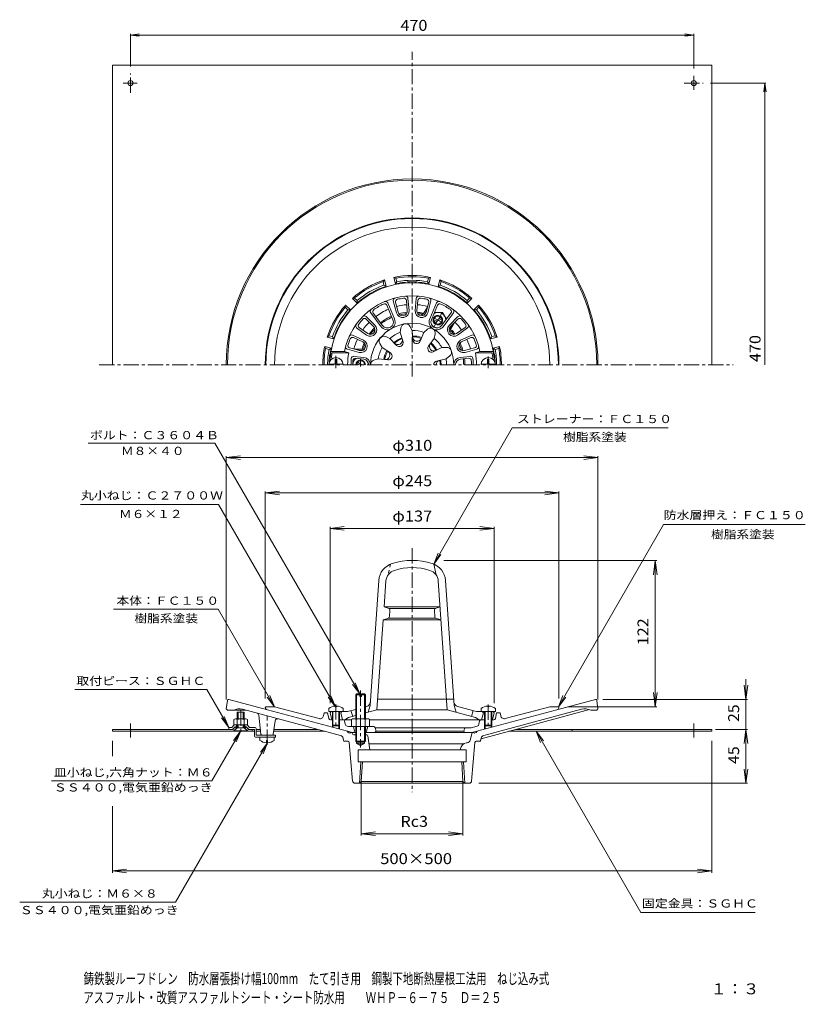
# Model space of a CAD drawing. Units: millimetres. Extents: x -305 to 350, y -413 to 409.
import ezdxf

# ---------------------------------------------------------------- set-up
doc = ezdxf.new("R2010")
doc.units = ezdxf.units.MM
doc.header["$LTSCALE"] = 3
doc.linetypes.add('JWW_CENTER1', pattern=[6.773333, 4.233333, -0.846667, 0.846667, -0.846667])
doc.linetypes.add('JWW_DASHED1', pattern=[1.693333, 0.846667, -0.846667])
for name, color, linetype in [('0-8', 7, 'Continuous'), ('0-9', 7, 'Continuous'), ('0-A', 7, 'Continuous'), ('0-F', 7, 'Continuous'), ('F-5ﾚｲﾔ', 7, 'Continuous'), ('その他', 7, 'Continuous'), ('仕上', 7, 'Continuous'), ('寸法', 7, 'Continuous'), ('躯体', 7, 'Continuous'), ('通り芯', 7, 'Continuous')]:
    doc.layers.add(name, color=color, linetype=linetype)
doc.styles.add('ＭＳ ゴシック', font='txt', dxfattribs={"height": 1})

msp = doc.modelspace()

# ---------------------------------------------------------------- linework, layer by layer
at = {"layer": '0-8', "color": 2, "linetype": 'Continuous', "lineweight": 9}
for p, q in [((-227.51, 370.87), (272.49, 370.87)), ((-227.51, 120.87), (-227.51, 370.87)), ((272.49, 370.87), (272.49, 120.87)), ((-227.51, -184.8), (-227.51, -183.2)), ((-127.13, -183.2), (-227.51, -183.2)), ((-126.46, -184.8), (-227.51, -184.8)), ((-125.15, -181.22), (-127.13, -183.2)), ((-124.01, -182.35), (-126.46, -184.8)), ((-124.01, -182.35), (-125.15, -181.22)), ((-125.15, -181.22), (-123.51, -181.22)), ((-117.51, -181.22), (-115.88, -181.22)), ((-117.01, -182.35), (-115.88, -181.22)), ((-117.01, -182.35), (-114.56, -184.8)), ((-115.88, -181.22), (-113.9, -183.2)), ((-114.56, -184.8), (-109.11, -184.8)), ((-109.11, -183.2), (-113.76, -183.2)), ((-111.01, -183.2), (-111.01, -184.8)), ((-104.07, -183.2), (-107.51, -183.2)), ((-103.89, -184.8), (-107.51, -184.8)), ((-50.56, -184.8), (-93.04, -184.8)), ((-56.53, -183.2), (-92.82, -183.2)), ((103.26, -184.8), (272.49, -184.8)), ((109.23, -183.2), (272.49, -183.2)), ((155.99, -183.2), (155.99, -184.8)), ((272.49, -184.8), (272.49, -183.2))]:
    msp.add_line(p, q, dxfattribs=at)
at = {"layer": '0-8', "color": 2, "linetype": 'JWW_CENTER1', "lineweight": 9}
for p, q in [((-212.51, 347.76), (-212.51, 363.75)), ((257.49, 361.96), (257.49, 350.16)), ((-218.61, 355.87), (-206.81, 355.87)), ((249.38, 355.87), (265.37, 355.87)), ((-120.51, -167.47), (-120.51, -187.6)), ((-212.51, -190.14), (-212.51, -178.34)), ((257.49, -190.14), (257.49, -178.34))]:
    msp.add_line(p, q, dxfattribs=at)
at = {"layer": '0-8', "color": 2, "linetype": 'Continuous', "lineweight": 9}
for centre in [(-212.51, 355.87), (257.49, 355.87)]:
    msp.add_circle(centre, 2.1, dxfattribs=at)
at = {"layer": '0-9', "color": 6, "linetype": 'JWW_CENTER1', "lineweight": 9}
msp.add_line((-98.51, -196.14), (-98.51, -171.95), dxfattribs=at)
at = {"layer": '0-9', "color": 6, "linetype": 'Continuous', "lineweight": 9}
for p, q in [((-127.93, -181.6), (-125.83, -179.5)), ((-115.2, -179.5), (-125.83, -179.5)), ((-124.01, -179.5), (-124.01, -181.1)), ((-117.01, -179.5), (-117.01, -181.1)), ((-113.1, -181.6), (-115.2, -179.5)), ((-130.51, -181.6), (-130.51, -183.2)), ((-127.93, -181.6), (-130.51, -181.6)), ((-127.26, -183.2), (-125.16, -181.1)), ((-123.51, -181.1), (-125.16, -181.1)), ((-115.86, -181.1), (-117.51, -181.1)), ((-113.76, -183.2), (-115.86, -181.1)), ((-108.51, -181.6), (-113.1, -181.6)), ((-109.11, -188.8), (-109.11, -183.2)), ((-107.51, -182.6), (-107.51, -188.2)), ((-107.51, -188.2), (-91.51, -188.2)), ((-91.51, -189.8), (-91.51, -188.2)), ((-108.11, -189.8), (-91.51, -189.8))]:
    msp.add_line(p, q, dxfattribs=at)
for centre, start, end in [((-108.11, -188.8), 180, 270), ((-108.51, -182.6), 0, 90)]:
    msp.add_arc(centre, 1, start, end, dxfattribs=at)
at = {"layer": '0-A', "color": 2, "linetype": 'Continuous', "lineweight": 9}
for p, q in [((47.73, 164.6), (41.12, 164.6)), ((47.74, 164.6), (51.05, 158.87)), ((40.89, 156.89), (46.58, 160.18)), ((41.39, 156.03), (47.08, 159.31)), ((39.05, 153.65), (38.56, 154.5)), ((42.6, 151.6), (43.58, 151.6)), ((-40.41, 125.62), (-41.61, 125.62)), ((-41.61, 122.47), (-41.61, 125.62)), ((-40.41, 122.47), (-40.41, 125.62)), ((-26.98, 122.66), (-24.9, 126.27)), ((86.59, 125.62), (85.39, 125.62)), ((85.39, 122.47), (85.39, 125.62)), ((86.59, 122.47), (86.59, 125.62)), ((-46.98, 121.47), (-35.04, 121.47)), ((-21.51, 120.87), (-23.61, 122.08)), ((-19.51, 120.87), (-23.11, 122.94)), ((80.02, 121.47), (91.96, 121.47)), ((-24.51, -154.38), (-23.84, -153.7)), ((-21.26, -154.38), (-24.51, -154.38)), ((-24.51, -174.34), (-24.51, -154.38)), ((-23.84, -153.7), (-21.26, -153.7)), ((-23.84, -174.34), (-23.84, -153.7)), ((-21.26, -155.7), (-21.26, -153.7)), ((-19.76, -155.7), (-21.26, -155.7)), ((-19.76, -155.7), (-19.76, -153.7)), ((-19.76, -153.7), (-17.19, -153.7)), ((-16.51, -154.38), (-19.76, -154.38)), ((-17.19, -153.7), (-16.51, -154.38)), ((-17.19, -174.34), (-17.19, -153.7)), ((-16.51, -174.34), (-16.51, -154.38)), ((-41.49, -163.75), (-41.49, -164.37)), ((-40.53, -163.75), (-40.53, -164.37)), ((85.51, -163.75), (85.51, -164.37)), ((86.47, -163.75), (86.47, -164.37)), ((-123.51, -168.8), (-117.51, -168.8)), ((-123.51, -174.5), (-123.51, -168.8)), ((-122.64, -174.5), (-122.64, -168.8)), ((-118.38, -174.5), (-118.38, -168.8)), ((-117.51, -174.5), (-117.51, -168.8)), ((-47.01, -165.74), (-47.01, -168.34)), ((-47.01, -168.34), (-45.01, -168.34)), ((-44.01, -168.34), (-44.01, -179.84)), ((-43.51, -168.34), (-43.51, -180.34)), ((-41.49, -164.37), (-40.53, -164.37)), ((-38.51, -168.34), (-38.51, -180.34)), ((-38.01, -168.34), (-38.01, -179.84)), ((-35.01, -165.74), (-35.01, -168.34)), ((79.99, -165.74), (79.99, -168.34)), ((82.99, -168.34), (82.99, -179.84)), ((83.49, -168.34), (83.49, -180.34)), ((86.47, -164.37), (85.51, -164.37)), ((88.49, -168.34), (88.49, -180.34)), ((88.99, -168.34), (88.99, -179.84)), ((91.99, -168.34), (89.99, -168.34)), ((91.99, -165.74), (91.99, -168.34)), ((-126.26, -174.99), (-126.26, -179.5)), ((-116.21, -174.5), (-124.82, -174.5)), ((-123.51, -179.5), (-123.51, -181.85)), ((-123.38, -174.99), (-123.38, -179.5)), ((-122.64, -181.85), (-122.64, -179.5)), ((-118.38, -181.85), (-118.38, -179.5)), ((-117.65, -174.99), (-117.65, -179.5)), ((-117.51, -179.5), (-117.51, -181.85)), ((-114.76, -174.99), (-114.76, -179.5)), ((-38.01, -179.84), (-44.01, -179.84)), ((-44.01, -179.84), (-43.51, -180.34)), ((-38.51, -180.34), (-43.51, -180.34)), ((-38.01, -179.84), (-38.51, -180.34)), ((-28.01, -175.06), (-28.01, -180.84)), ((-26.14, -174.34), (-14.89, -174.34)), ((-24.26, -175.06), (-24.26, -180.84)), ((-16.77, -175.06), (-16.77, -180.84)), ((-13.01, -175.06), (-13.01, -180.84)), ((82.99, -179.84), (88.99, -179.84)), ((82.99, -179.84), (83.49, -180.34)), ((83.49, -180.34), (88.49, -180.34)), ((88.99, -179.84), (88.49, -180.34)), ((-123.51, -181.85), (-126.16, -184.5)), ((-126.16, -184.8), (-126.16, -184.5)), ((-126.16, -184.5), (-114.86, -184.5)), ((-126.16, -184.8), (-114.86, -184.8)), ((-117.51, -181.85), (-123.51, -181.85)), ((-117.51, -181.85), (-114.86, -184.5)), ((-114.86, -184.8), (-114.86, -184.5)), ((-24.51, -180.84), (-24.51, -193.03)), ((-23.84, -180.84), (-23.84, -193.7)), ((-17.19, -180.84), (-17.19, -193.7)), ((-16.51, -180.84), (-16.51, -193.03)), ((-104.51, -192.4), (-104.51, -189.8)), ((-98.99, -192.4), (-98.03, -192.4)), ((-98.99, -194.39), (-98.99, -192.4)), ((-98.03, -194.39), (-98.03, -192.4)), ((-92.51, -192.4), (-92.51, -189.8)), ((-16.51, -193.03), (-24.51, -193.03)), ((-24.51, -193.03), (-23.84, -193.7)), ((-23.84, -193.7), (-17.19, -193.7)), ((-17.19, -193.7), (-16.51, -193.03))]:
    msp.add_line(p, q, dxfattribs=at)
at = {"layer": '0-A', "color": 4, "linetype": 'JWW_CENTER1', "lineweight": 9}
for p, q in [((-41.01, 118.16), (-41.01, 128.44)), ((85.99, 118.16), (85.99, 127.74)), ((-41.01, -162.25), (-41.01, -182.44)), ((85.99, -162.56), (85.99, -182.44))]:
    msp.add_line(p, q, dxfattribs=at)
at = {"layer": '0-A', "color": 2, "linetype": 'Continuous', "lineweight": 9}
for centre, radius, start, end in [((43.99, 158.1), 6.5, 0.2032, 119.9577), ((43.99, 158.1), 4, 240, 239.99995), ((43.99, 158.1), 3.32, 240, 239.99983), ((43.99, 158.1), 6.5, 212.71196, 266.93463), ((-41.01, 120.87), 6, 0, 180), ((-20.51, 120.87), 6.5, 124.80112, 180.04874), ((-20.51, 120.87), 4, 0, 180), ((-20.51, 120.87), 3.32, 0, 180), ((-20.51, 120.87), 6.5, 359.95108, 23.89339), ((85.99, 120.87), 6, 0, 180), ((-42.61, 122.47), 1, 270, 0), ((-39.41, 122.47), 1, 180, 270), ((84.39, 122.47), 1, 270, 0), ((87.59, 122.47), 1, 180, 270), ((-41.01, -173.74), 10, 92.74591, 126.86987), ((-41.01, -173.74), 10, 53.13013, 87.2543), ((85.99, -173.74), 10, 92.7457, 126.86987), ((85.99, -173.74), 10, 53.13013, 87.25409), ((-124.82, -176.87), 2.37, 52.44278, 127.55722), ((-120.51, -183.1), 8.6, 70.548, 109.452), ((-116.21, -176.87), 2.37, 52.44278, 127.55722), ((-26.14, -177.14), 2.8, 47.92557, 132.07463), ((-20.51, -184.43), 10.09, 68.19786, 111.80214), ((-14.89, -177.14), 2.8, 47.92572, 132.07428), ((-98.51, -184.4), 10, 233.13013, 267.25438), ((-98.51, -184.4), 10, 272.74562, 306.86987)]:
    msp.add_arc(centre, radius, start, end, dxfattribs=at)
at = {"layer": '0-F', "color": 7, "linetype": 'Continuous', "lineweight": 9}
for p, q in [((-132.51, 43.43), (-120.62, 45)), ((-132.51, -158.2), (-132.51, 44.63)), ((-132.51, 43.43), (177.49, 43.43)), ((-132.51, 43.43), (-120.62, 41.87)), ((177.49, 43.43), (165.59, 45)), ((177.49, 43.43), (165.59, 41.87)), ((177.49, -158.2), (177.49, 44.63)), ((-100.01, 13.94), (-88.12, 15.5)), ((-100.01, -157.34), (-100.01, 15.14)), ((-100.01, 13.94), (144.99, 13.94)), ((-100.01, 13.94), (-88.12, 12.37)), ((144.99, 13.94), (133.09, 15.5)), ((144.99, 13.94), (133.09, 12.37)), ((144.99, -157.34), (144.99, 15.14)), ((-46.01, -15.55), (-34.12, -13.99)), ((-46.01, -161.34), (-46.01, -14.35)), ((-46.01, -15.55), (90.99, -15.55)), ((-46.01, -15.55), (-34.12, -17.12)), ((90.99, -15.55), (79.09, -13.99)), ((90.99, -15.55), (79.09, -17.12)), ((90.99, -161.34), (90.99, -14.35)), ((48.8, -42.34), (226.52, -42.34)), ((225.32, -42.34), (223.76, -54.24)), ((225.32, -164.31), (225.32, -42.34)), ((225.32, -42.34), (226.89, -54.24)), ((300.95, -158.2), (299.38, -146.31)), ((300.95, -228.2), (300.95, -141.37)), ((300.95, -158.2), (302.51, -146.31)), ((225.32, -164.31), (223.76, -152.41)), ((225.32, -164.31), (226.89, -152.41)), ((181.51, -158.2), (302.15, -158.2)), ((152.49, -164.31), (226.52, -164.31)), ((275.51, -183.2), (302.15, -183.2)), ((300.95, -183.2), (299.38, -195.1)), ((300.95, -183.2), (302.51, -195.1)), ((-227.51, -192.8), (-227.51, -205.58)), ((272.49, -192.8), (272.49, -302.89)), ((300.95, -228.2), (299.38, -216.31)), ((300.95, -228.2), (302.51, -216.31)), ((-19.88, -227.37), (-19.88, -271.83)), ((64.85, -227.37), (64.85, -271.83)), ((78.15, -228.2), (302.15, -228.2)), ((-227.51, -247.36), (-227.51, -302.89)), ((-19.88, -270.26), (-7.98, -268.7)), ((-19.88, -270.26), (64.85, -270.26)), ((-19.88, -270.26), (-7.98, -271.83)), ((64.85, -270.26), (52.95, -268.7)), ((64.85, -270.26), (52.95, -271.83)), ((-227.51, -301.32), (-215.62, -299.75)), ((-227.51, -301.32), (272.49, -301.32)), ((-227.51, -301.32), (-215.62, -302.89)), ((272.49, -301.32), (260.59, -299.75)), ((272.49, -301.32), (260.59, -302.89))]:
    msp.add_line(p, q, dxfattribs=at)
at = {"layer": 'その他', "color": 7, "linetype": 'Continuous', "lineweight": 9}
for p, q in [((-212.51, 395.92), (-205.08, 396.9)), ((-212.51, 396.82), (-212.51, 369.75)), ((-212.51, 395.92), (257.49, 395.92)), ((-212.51, 395.92), (-205.08, 394.94)), ((257.49, 395.92), (250.05, 396.9)), ((257.49, 395.92), (250.05, 394.94)), ((257.49, 396.82), (257.49, 367.96)), ((317.64, 355.87), (271.37, 355.87)), ((316.74, 355.87), (315.76, 348.43)), ((316.74, 120.87), (316.74, 355.87)), ((316.74, 355.87), (317.72, 348.43))]:
    msp.add_line(p, q, dxfattribs=at)
at = {"layer": '仕上', "color": 3, "linetype": 'Continuous', "lineweight": 9}
for p, q in [((2.12, 172.51), (7.84, 159.09)), ((6.79, 174.12), (9.4, 164.27)), ((8.63, 173.02), (10.85, 164.66)), ((18.44, 166), (17.67, 174.61)), ((19.03, 176.28), (19.93, 166.13)), ((25.95, 176.28), (25.04, 166.13)), ((26.53, 166), (27.3, 174.61)), ((36.34, 173.02), (34.12, 164.66)), ((38.19, 174.12), (35.57, 164.27)), ((42.85, 172.51), (37.14, 159.09)), ((-12.06, 164.33), (-3.29, 152.66)), ((1.34, 170.51), (6.46, 158.5)), ((43.63, 170.51), (38.52, 158.5)), ((57.03, 164.33), (48.26, 152.66)), ((-15.78, 161.09), (-8.56, 153.9)), ((-15.75, 158.94), (-9.62, 152.84)), ((-9.94, 164), (-2.09, 153.56)), ((54.91, 164), (47.06, 153.56)), ((60.75, 161.09), (53.54, 153.9)), ((60.73, 158.94), (54.6, 152.84)), ((-23.77, 151.57), (-15.44, 145.71)), ((-21.65, 151.91), (-14.58, 146.93)), ((12.65, 147.85), (13.19, 151.69)), ((12.65, 147.85), (14.95, 140.13)), ((22.5, 149.59), (20.68, 153.01)), ((22.98, 141.54), (22.5, 149.59)), ((32.3, 147.86), (29.09, 140.47)), ((32.3, 147.86), (35.18, 150.45)), ((66.62, 151.91), (59.55, 146.93)), ((68.74, 151.57), (60.41, 145.71)), ((-17.99, 141.29), (-27.23, 145.57)), ((-18.62, 139.93), (-26.47, 143.57)), ((4.03, 142.88), (0.44, 144.33)), ((9.57, 137.02), (4.03, 142.88)), ((36.16, 136.39), (40.96, 142.86)), ((40.96, 142.86), (41.77, 146.65)), ((62.96, 141.29), (72.2, 145.57)), ((63.59, 139.93), (71.44, 143.57)), ((-33.95, 131.87), (-45.12, 131.87)), ((-33.95, 131.87), (-30.34, 130.87)), ((-31.48, 133.9), (-21.65, 131.24)), ((-29.61, 134.94), (-21.26, 132.69)), ((-2.39, 135.21), (-4.45, 138.5)), ((-2.39, 135.21), (4.33, 130.77)), ((47.35, 135.24), (40.15, 131.63)), ((47.35, 135.24), (51.23, 135.38)), ((74.58, 134.94), (66.23, 132.69)), ((76.45, 133.9), (66.62, 131.24)), ((78.92, 131.87), (75.32, 130.87)), ((78.92, 131.87), (90.1, 131.87)), ((-30.34, 130.87), (-44.27, 130.87)), ((-26.02, 127.92), (-17.7, 126.97)), ((-24.66, 126.26), (-17.87, 125.48)), ((-5.8, 125.87), (-9.48, 124.67)), ((2.21, 124.94), (-5.8, 125.87)), ((42.94, 123.97), (50.77, 125.84)), ((50.77, 125.84), (53.83, 128.22)), ((71, 127.92), (62.67, 126.97)), ((69.64, 126.26), (62.84, 125.48)), ((75.32, 130.87), (89.24, 130.87)), ((40.49, -45.36), (42.49, -54.34)), ((-12.62, -163.34), (-5.33, -59.02)), ((-0.85, -80.98), (0.66, -59.44)), ((51.84, -166.98), (44.32, -59.44)), ((57.6, -163.34), (50.3, -59.02)), ((45.82, -80.98), (-0.85, -80.98)), ((2.54, -82.02), (-0.85, -80.98)), ((42.44, -82.02), (45.82, -80.98)), ((41.64, -82.48), (3.33, -82.48)), ((3.95, -84.07), (3.6, -89.09)), ((41.38, -89.09), (41.03, -84.07)), ((-6.86, -166.98), (-1.62, -91.98)), ((2.16, -90.87), (-1.62, -91.98)), ((46.59, -91.98), (-1.62, -91.98)), ((42.08, -90.48), (2.89, -90.48)), ((42.81, -90.87), (46.59, -91.98)), ((-15.38, -164.08), (-16.51, -164.38)), ((-12.62, -163.34), (-14.12, -168.93)), ((57.22, -157.98), (-6.23, -157.98)), ((57.6, -163.34), (59.1, -168.93)), ((60.35, -164.08), (76.25, -168.34)), ((-46.01, -169.34), (-45.01, -168.34)), ((-44.8, -174.2), (-46.01, -169.34)), ((-31.28, -168.34), (-45.01, -168.34)), ((-37.01, -169.34), (-36.01, -168.34)), ((-37.01, -169.34), (-35.51, -175.34)), ((-24.51, -166.53), (-31.28, -168.34)), ((-24.51, -171.71), (-30.51, -173.32)), ((-28.51, -167.6), (-27.01, -172.38)), ((-6.86, -166.98), (-16.51, -169.57)), ((51.84, -166.98), (-6.86, -166.98)), ((51.84, -166.98), (75.49, -173.32)), ((73.49, -167.6), (71.99, -172.38)), ((76.25, -168.34), (89.99, -168.34)), ((81.99, -169.34), (80.49, -175.34)), ((81.99, -169.34), (80.99, -168.34)), ((89.77, -174.2), (90.99, -169.34)), ((90.99, -169.34), (89.99, -168.34)), ((-28.01, -175.34), (-34.83, -175.34)), ((-30.51, -173.32), (-33.51, -175.34)), ((79.8, -175.34), (-13.01, -175.34)), ((75.49, -173.32), (78.49, -175.34))]:
    msp.add_line(p, q, dxfattribs=at)
at = {"layer": '仕上', "color": 3, "linetype": 'JWW_DASHED1', "lineweight": 9}
msp.add_line((4.49, -45.36), (2.49, -54.34), dxfattribs=at)
at = {"layer": '仕上', "color": 3, "linetype": 'Continuous', "lineweight": 9}
for centre, radius, start, end in [((22.49, 120.87), 68.5, 4.24802, 175.75198), ((22.49, 120.87), 57.5, 11.02892, 168.97108), ((0.28, 171.73), 2, 23.07094, 113.58713), ((8.72, 174.63), 2, 104.36134, 194.87733), ((10.56, 173.53), 2, 102.7551, 194.87758), ((22.49, 120.87), 56, 97.24513, 102.75493), ((15.68, 174.43), 2, 5.12302, 97.24507), ((17.03, 176.1), 2, 5.12297, 95.63882), ((27.94, 176.1), 2, 84.36118, 174.87703), ((29.3, 174.43), 2, 82.75493, 174.87698), ((22.49, 120.87), 56, 77.24507, 82.75487), ((34.41, 173.53), 2, 345.12242, 77.2449), ((36.25, 174.63), 2, 345.12267, 75.63866), ((44.69, 171.73), 2, 66.41287, 156.92906), ((-10.46, 165.53), 2, 126.41309, 216.92915), ((-8.34, 165.2), 2, 124.80653, 216.92894), ((22.49, 120.87), 56, 115.19345, 124.80658), ((-0.5, 169.73), 2, 23.07094, 115.19365), ((14.59, 165.65), 5.37, 194.87741, 5.12299), ((14.59, 165.65), 3.87, 194.87741, 5.12299), ((30.38, 165.65), 5.37, 174.87701, 345.12259), ((30.38, 165.65), 3.87, 174.87701, 345.12259), ((45.47, 169.73), 2, 64.80635, 156.92906), ((22.49, 120.87), 56, 55.19342, 64.80655), ((53.31, 165.2), 2, 323.07106, 55.19347), ((55.43, 165.53), 2, 323.07085, 53.58691), ((22.49, 120.87), 56, 137.24504, 142.75485), ((-17.16, 157.52), 2, 45.12323, 137.2451), ((-17.19, 159.67), 2, 45.12277, 135.63866), ((1.88, 156.55), 6.47, 216.92911, 23.07086), ((1.88, 156.55), 4.97, 216.92911, 23.07086), ((43.09, 156.55), 6.47, 156.92914, 323.07089), ((43.09, 156.55), 4.97, 156.92914, 323.07089), ((62.14, 157.52), 2, 42.75505, 134.87692), ((62.17, 159.67), 2, 44.3615, 134.87738), ((22.49, 120.87), 56, 37.24512, 42.75494), ((-22.62, 153.2), 2, 144.36142, 234.87717), ((-20.5, 153.55), 2, 142.75494, 234.8773), ((-12.35, 150.1), 5.37, 234.87741, 45.12299), ((-12.35, 150.1), 3.87, 234.87741, 45.12299), ((22.49, 120.87), 34.74, 0, 180), ((22.49, 120.87), 28.72, 110.02573, 129.97426), ((17.15, 151.13), 4, 27.95877, 172.04123), ((22.49, 120.87), 28.72, 70.02571, 89.97424), ((37.85, 147.48), 4, 347.95877, 132.04123), ((57.32, 150.1), 5.37, 134.87698, 305.12256), ((57.32, 150.1), 3.87, 134.87688, 305.12245), ((65.47, 153.55), 2, 305.12285, 37.24521), ((67.59, 153.2), 2, 305.12299, 35.63873), ((22.49, 120.87), 56, 157.24507, 162.75487), ((-28.07, 143.76), 2, 65.12277, 155.63866), ((-27.31, 141.75), 2, 65.12323, 157.2451), ((-20.25, 136.42), 5.37, 254.87741, 65.12299), ((-20.25, 136.42), 3.87, 254.87741, 65.12299), ((-1.06, 140.62), 4, 67.95877, 212.04123), ((22.49, 120.87), 24.11, 110.68896, 129.31105), ((22.49, 120.87), 23.34, 110.82506, 129.17493), ((10.59, 141.47), 3.8, 223.43275, 16.56717), ((11.89, 139.22), 3.19, 223.43283, 16.56717), ((22.49, 120.87), 24.11, 70.68896, 89.31105), ((22.49, 120.87), 23.34, 70.82506, 89.17493), ((26.62, 144.3), 3.8, 183.43275, 336.56717), ((26.17, 141.73), 3.19, 183.43283, 336.56717), ((22.49, 120.87), 28.72, 30.02573, 49.97424), ((65.22, 136.42), 5.37, 114.87698, 285.12256), ((65.22, 136.42), 3.87, 114.87698, 285.12256), ((72.28, 141.75), 2, 22.7549, 114.87677), ((73.04, 143.76), 2, 24.36133, 114.87721), ((22.49, 120.87), 56, 17.24513, 22.75493), ((-30.96, 135.83), 2, 164.36142, 254.87717), ((-29.09, 136.87), 2, 162.75494, 254.8773), ((22.49, 120.87), 28.72, 150.02573, 169.97424), ((22.49, 120.87), 24.11, 150.68896, 169.31105), ((22.49, 120.87), 23.34, 150.82506, 169.17493), ((0.13, 129), 3.8, 263.43274, 56.56715), ((38.72, 134.49), 3.19, 143.43283, 296.56717), ((40.71, 136.16), 3.8, 143.43275, 296.56717), ((22.49, 120.87), 23.34, 30.82506, 49.17493), ((22.49, 120.87), 24.11, 30.68896, 49.31105), ((51.37, 131.38), 4, 307.95877, 92.04123), ((74.06, 136.87), 2, 285.1227, 17.24506), ((75.93, 135.83), 2, 285.12283, 15.63858), ((-44.83, 125.87), 1, 175.75224, 238.55133), ((22.49, 120.87), 67.5, 171.48038, 174.82341), ((-43.74, 126.87), 1, 174.82373, 244.30084), ((22.49, 120.87), 53.77, 169.28148, 180), ((22.49, 120.87), 51, 174.05922, 180), ((-26.25, 125.94), 2, 83.47491, 174.05937), ((22.49, 120.87), 49.5, 175.8877, 180), ((-24.89, 124.27), 2, 83.47491, 175.88756), ((-18.39, 120.87), 4.65, 0, 83.47478), ((-18.39, 120.87), 6.15, 0, 83.47478), ((-8.25, 120.87), 4, 107.95877, 180), ((2.57, 128.11), 3.19, 263.43283, 56.56717), ((43.68, 120.87), 3.19, 103.43283, 180), ((46.28, 120.87), 3.8, 103.43275, 180), ((22.49, 120.87), 23.34, 0, 9.17493), ((22.49, 120.87), 24.11, 0, 9.31105), ((22.49, 120.87), 28.72, 0, 9.97426), ((63.37, 120.87), 6.15, 96.52522, 180), ((63.37, 120.87), 4.65, 96.52522, 180), ((69.86, 124.27), 2, 4.11244, 96.52509), ((71.22, 125.94), 2, 5.94063, 96.52509), ((22.49, 120.87), 49.5, 0, 4.1123), ((22.49, 120.87), 51, 0, 5.94078), ((22.49, 120.87), 53.77, 0, 10.71852), ((88.72, 126.87), 1, 295.69536, 5.17627), ((22.49, 120.87), 67.5, 5.17659, 8.51962), ((89.8, 125.87), 1, 301.44235, 4.24776), ((10.63, -60.14), 16, 107.23883, 176.00005), ((22.49, -98.34), 56, 72.76115, 107.23885), ((22.49, -98.34), 50, 72.76115, 107.23885), ((34.34, -60.14), 16, 3.99995, 72.76117), ((10.63, -60.14), 10, 107.23883, 176.00005), ((34.34, -60.14), 10, 3.99995, 72.76117), ((1.95, -83.93), 2, 355.99963, 73.00327), ((43.02, -83.93), 2, 106.99672, 184.00037), ((1.6, -88.95), 2, 286.33733, 355.99963), ((43.37, -88.95), 2, 184.00037, 253.66267), ((-16.41, -160.22), 4, 285.00002, 356.00015), ((61.39, -160.22), 4, 183.99985, 254.99998), ((-43.34, -173.84), 1.5, 194.03624, 243.4218), ((88.32, -173.84), 1.5, 296.5782, 345.96376)]:
    msp.add_arc(centre, radius, start, end, dxfattribs=at)
at = {"layer": '寸法', "color": 7, "linetype": 'Continuous', "lineweight": 9}
for p, q in [((40.49, -45.36), (106.04, 68.17)), ((106.04, 68.17), (236.06, 68.17)), ((-247.82, 55.46), (-142.02, 55.46)), ((-21.26, -153.7), (-142.02, 55.46)), ((-254.09, 4.43), (-138.95, 4.43)), ((-41.49, -164.37), (-138.95, 4.43)), ((144.49, -164.31), (232.24, -12.31)), ((232.24, -12.31), (350.45, -12.31)), ((40.49, -45.36), (44.31, -36.13)), ((40.49, -45.36), (46.57, -37.43)), ((-226.69, -83.05), (-139.2, -83.05)), ((-92.28, -164.31), (-139.2, -83.05)), ((-21.26, -153.7), (-27.35, -145.77)), ((-21.26, -153.7), (-25.09, -144.46)), ((-258.9, -150.1), (-148.7, -150.1)), ((-130.51, -181.6), (-148.7, -150.1)), ((-92.28, -164.31), (-96.11, -155.07)), ((-41.49, -164.37), (-45.32, -155.13)), ((144.49, -164.31), (148.31, -155.07)), ((-92.28, -164.31), (-98.37, -156.37)), ((-41.49, -164.37), (-47.58, -156.44)), ((144.49, -164.31), (150.57, -156.37)), ((-130.51, -181.6), (-134.34, -172.36)), ((-130.51, -181.6), (-136.6, -173.67)), ((-120.51, -184.5), (-144.62, -226.25)), ((-120.51, -184.5), (-126.6, -192.44)), ((-120.51, -184.5), (-124.34, -193.74)), ((125.86, -184.8), (213.22, -336.11)), ((125.86, -184.8), (131.95, -192.74)), ((125.86, -184.8), (129.68, -194.04)), ((-98.03, -194.39), (-174.88, -327.48)), ((-98.03, -194.39), (-104.12, -202.32)), ((-98.03, -194.39), (-101.86, -203.63)), ((-144.62, -226.25), (-278.41, -226.25)), ((-174.88, -327.48), (-304.84, -327.48)), ((213.22, -336.11), (308.64, -336.11))]:
    msp.add_line(p, q, dxfattribs=at)
at = {"layer": '躯体', "color": 6, "linetype": 'Continuous', "lineweight": 9}
for p, q in [((-0.63, 191.69), (-1.8, 190.24)), ((-1.02, 187.33), (-1.8, 190.24)), ((0.79, 186.37), (-0.63, 191.69)), ((8.52, 188.44), (7.1, 193.76)), ((7.1, 193.76), (8.83, 193.09)), ((9.61, 190.18), (8.52, 188.44)), ((9.61, 190.18), (8.83, 193.09)), ((35.36, 190.18), (36.14, 193.09)), ((35.36, 190.18), (36.45, 188.44)), ((37.88, 193.76), (36.14, 193.09)), ((36.45, 188.44), (37.88, 193.76)), ((44.18, 186.37), (45.6, 191.69)), ((45.6, 191.69), (46.77, 190.24)), ((45.99, 187.33), (46.77, 190.24)), ((-1.02, 187.33), (0.79, 186.37)), ((45.99, 187.33), (44.18, 186.37)), ((-27.29, 176.3), (-25.45, 176.58)), ((-23.39, 172.4), (-27.29, 176.3)), ((-23.32, 174.45), (-25.45, 176.58)), ((-23.32, 174.45), (-23.39, 172.4)), ((68.3, 174.45), (70.42, 176.58)), ((68.3, 174.45), (68.37, 172.4)), ((68.37, 172.4), (72.26, 176.3)), ((72.26, 176.3), (70.42, 176.58)), ((-32.95, 170.64), (-33.23, 168.8)), ((-31.1, 166.68), (-33.23, 168.8)), ((-29.05, 166.75), (-32.95, 170.64)), ((-31.1, 166.68), (-29.05, 166.75)), ((35.28, 169.03), (31.8, 162.99)), ((34.3, 165.32), (33.59, 164.1)), ((74.02, 166.75), (77.92, 170.64)), ((76.07, 166.68), (74.02, 166.75)), ((76.07, 166.68), (78.2, 168.8)), ((77.92, 170.64), (78.2, 168.8)), ((57.8, 156.03), (54.31, 149.99)), ((55.08, 153.32), (54.38, 152.1)), ((-48.34, 143.98), (-46.89, 145.15)), ((-43.02, 142.56), (-48.34, 143.98)), ((-43.98, 144.37), (-46.89, 145.15)), ((-43.98, 144.37), (-43.02, 142.56)), ((88.95, 144.37), (87.99, 142.56)), ((87.99, 142.56), (93.31, 143.98)), ((88.95, 144.37), (91.86, 145.15)), ((93.31, 143.98), (91.86, 145.15)), ((-45.09, 134.83), (-50.41, 136.26)), ((-50.41, 136.26), (-49.73, 134.52)), ((-46.83, 133.74), (-49.73, 134.52)), ((-46.83, 133.74), (-45.09, 134.83)), ((-25.62, 133.87), (-18.65, 133.87)), ((-21.92, 132.87), (-20.51, 132.87)), ((90.06, 134.83), (95.38, 136.26)), ((91.8, 133.74), (90.06, 134.83)), ((91.8, 133.74), (94.71, 134.52)), ((95.38, 136.26), (94.71, 134.52)), ((-100.01, -165.34), (-99.51, -164.31)), ((-99.51, -164.31), (-92.28, -164.31)), ((-27.37, -185.84), (-98.11, -166.88)), ((-55.18, -174.25), (-92.28, -164.31)), ((-51.45, -171.86), (-51.01, -169.34)), ((-51.01, -169.34), (-48.01, -169.34)), ((-47.02, -174.14), (-48.01, -169.34)), ((72.34, -185.84), (143.09, -166.88)), ((91.99, -174.14), (92.99, -169.34)), ((95.99, -169.34), (92.99, -169.34)), ((96.42, -171.86), (95.99, -169.34)), ((100.18, -174.24), (137.25, -164.31)), ((144.49, -164.31), (137.25, -164.31)), ((144.99, -165.34), (144.49, -164.31)), ((-45.55, -175.34), (-43.51, -175.34)), ((-44.01, -179.58), (-44.01, -181.38)), ((-43.51, -180.08), (-43.51, -181.51)), ((-34.83, -175.34), (-38.51, -175.34)), ((-38.51, -180.08), (-38.51, -182.85)), ((-38.01, -179.58), (-38.01, -182.99)), ((-33.26, -178.98), (-33.85, -176.14)), ((-31.82, -180.51), (-30.58, -180.84)), ((76.79, -180.51), (71.82, -181.84)), ((78.24, -178.98), (78.82, -176.14)), ((79.8, -175.34), (83.49, -175.34)), ((82.99, -179.58), (82.99, -182.99)), ((83.49, -180.08), (83.49, -182.85)), ((90.52, -175.34), (88.49, -175.34)), ((88.49, -180.08), (88.49, -181.51)), ((88.99, -179.58), (88.99, -181.38)), ((-9.74, -180.84), (-30.58, -180.84)), ((-24.51, -185.84), (-27.37, -185.84)), ((-26.51, -180.84), (-25.51, -184.84)), ((-25.51, -184.84), (-26.01, -185.84)), ((-16.51, -185.84), (72.34, -185.84)), ((-14.51, -180.84), (-15.51, -184.84)), ((-15.51, -184.84), (-15.01, -185.84)), ((-8.27, -181.84), (71.82, -181.84)), ((-8.23, -181.98), (-7.51, -184.84)), ((-7.51, -184.84), (65.49, -184.84)), ((66.26, -182.52), (65.49, -184.84))]:
    msp.add_line(p, q, dxfattribs=at)
at = {"layer": '躯体', "color": 6, "linetype": 'JWW_CENTER1', "lineweight": 9}
for p, q in [((40.6, 152.25), (48.08, 165.2)), ((39.46, 160.72), (48.51, 155.49)), ((-20.51, 119.55), (-20.51, 125.78)), ((-20.51, -150.88), (-20.51, -198.34))]:
    msp.add_line(p, q, dxfattribs=at)
at = {"layer": '躯体', "color": 6, "linetype": 'Continuous', "lineweight": 9}
for centre, radius, start, end in [((22.49, 120.87), 122.5, 0, 180), ((22.49, 120.87), 122, 0, 180), ((22.49, 120.87), 114.77, 0, 180), ((22.49, 120.87), 74.5, 108.07777, 131.92224), ((22.49, 120.87), 73.5, 109.29149, 130.70854), ((22.49, 120.87), 74.5, 78.07777, 101.92224), ((22.49, 120.87), 69, 95.13783, 101.67665), ((22.49, 120.87), 73.5, 79.29149, 100.70854), ((22.49, 120.87), 70.5, 79.47449, 100.52557), ((16.49, 187.6), 2, 53.16412, 95.13788), ((22.49, 120.87), 69.26, 86.59029, 93.40971), ((18.49, 188), 2, 41.24361, 93.40997), ((26.49, 188), 2, 86.59003, 138.75639), ((28.49, 187.6), 2, 84.86212, 126.83588), ((22.49, 120.87), 69, 78.32338, 84.86217), ((22.49, 120.87), 74.5, 48.07777, 71.92224), ((22.49, 120.87), 73.5, 49.29149, 70.70854), ((22.49, 120.87), 69, 108.32338, 131.67665), ((22.49, 120.87), 70.5, 109.47449, 130.52557), ((22.49, 120.87), 69, 48.32338, 71.67665), ((22.49, 120.87), 70.5, 49.47449, 70.52557), ((22.49, 120.87), 74.5, 138.07777, 161.92224), ((22.49, 120.87), 73.5, 139.29149, 160.70854), ((22.49, 120.87), 70.5, 139.47449, 160.52557), ((22.49, 120.87), 69, 138.32338, 161.67665), ((22.49, 120.87), 50.35, 113.07092, 126.92917), ((22.49, 120.87), 50.35, 95.12259, 104.8775), ((22.49, 120.87), 44, 95.42149, 104.57852), ((22.49, 120.87), 44, 80.39328, 84.5786), ((22.49, 120.87), 50.35, 75.12257, 84.87749), ((22.49, 120.87), 69, 18.32338, 41.67665), ((22.49, 120.87), 70.5, 19.47449, 40.52557), ((22.49, 120.87), 74.5, 18.07777, 41.92224), ((22.49, 120.87), 73.5, 19.29149, 40.70854), ((22.49, 120.87), 50.35, 135.12256, 144.87749), ((22.49, 120.87), 44, 113.07092, 126.9292), ((22.49, 120.87), 43, 113.07092, 126.92921), ((22.49, 120.87), 43, 96.15192, 103.84811), ((22.49, 120.87), 43, 80.39328, 83.84818), ((29.33, 161.29), 2, 17.15935, 80.39337), ((29.33, 161.29), 3, 34.59673, 80.39351), ((43.99, 158.1), 12, 149.99994, 157.34859), ((22.49, 120.87), 50.35, 35.12254, 44.87752), ((22.49, 120.87), 44, 135.42148, 144.57851), ((22.49, 120.87), 43, 136.15192, 143.8481), ((43.99, 158.1), 12, 322.65118, 330), ((54.07, 147), 2, 39.60652, 102.84192), ((54.07, 147), 3, 39.60652, 85.40331), ((22.49, 120.87), 43, 36.1519, 39.6067), ((22.49, 120.87), 44, 35.42149, 39.60672), ((22.49, 120.87), 50.35, 155.12251, 164.87743), ((22.49, 120.87), 50.35, 15.12257, 24.87753), ((22.49, 120.87), 74.5, 168.07777, 180), ((22.49, 120.87), 73.5, 169.29144, 180), ((22.49, 120.87), 70.5, 169.47441, 180), ((22.49, 120.87), 69, 168.32335, 171.41632), ((-20.51, 120.87), 12, 82.6515, 90), ((-15.94, 135.15), 3, 159.60652, 205.40331), ((22.49, 120.87), 44, 155.42146, 159.60672), ((-15.94, 135.15), 2, 159.60652, 222.84088), ((22.49, 120.87), 43, 156.1519, 159.60672), ((22.49, 120.87), 43, 16.15192, 23.84821), ((22.49, 120.87), 44, 15.42154, 24.5786), ((22.49, 120.87), 69, 8.58368, 11.67665), ((22.49, 120.87), 70.5, 0, 10.52557), ((22.49, 120.87), 73.5, 0, 10.70854), ((22.49, 120.87), 74.5, 0, 11.92224), ((22.49, 120.87), 69.26, 172.30966, 178.5336), ((-44.16, 129.87), 2, 172.30931, 224.47507), ((-43.76, 130.87), 2, 171.41681, 213.38824), ((22.49, 120.87), 43, 0, 6.52548), ((22.49, 120.87), 44, 0, 6.52548), ((88.74, 130.87), 2, 326.6131, 8.58319), ((89.14, 129.87), 2, 315.52493, 7.69069), ((22.49, 120.87), 69.26, 1.4664, 7.69034), ((-97.34, -163.99), 3, 206.81094, 255.00014), ((-54.41, -171.35), 3, 255.00014, 350.14378), ((99.38, -171.35), 3, 189.85622, 284.99986), ((142.31, -163.99), 3, 284.99986, 333.18906), ((-45.55, -173.84), 1.5, 191.72136, 270), ((-34.83, -176.34), 1, 11.65817, 90), ((-31.3, -178.57), 2, 191.65845, 255.00084), ((76.28, -178.57), 2, 284.99916, 348.34155), ((79.8, -176.34), 1, 90, 168.34183), ((90.52, -173.84), 1.5, 270, 348.27864), ((-9.75, -182.84), 3, 270, 318.18933), ((-9.68, -182.34), 1.5, 14.03441, 90), ((67.72, -182.84), 3, 221.81032, 270), ((67.21, -182.84), 1, 90, 161.56595)]:
    msp.add_arc(centre, radius, start, end, dxfattribs=at)
at = {"layer": '通り芯', "color": 4, "linetype": 'JWW_CENTER1', "lineweight": 9}
for p, q in [((22.49, 110.98), (22.49, 381.95)), ((-238.49, 120.87), (290.26, 120.87)), ((22.49, -32.15), (22.49, -235.73))]:
    msp.add_line(p, q, dxfattribs=at)
at = {"layer": '通り芯', "color": 4, "linetype": 'Continuous', "lineweight": 9}
for p, q in [((-131.62, -159.08), (-132.51, -166.2)), ((-130.51, -158.2), (-130.63, -158.2)), ((-98.11, -166.88), (-130.51, -158.2)), ((143.09, -166.88), (175.49, -158.2)), ((175.49, -158.2), (175.6, -158.2)), ((176.6, -159.08), (177.49, -166.2)), ((-132.51, -166.2), (-131.51, -167.2)), ((-131.51, -167.2), (-116.24, -167.2)), ((-37.26, -188.37), (-118.9, -166.49)), ((-103.61, -187.31), (-105.36, -171.44)), ((79.98, -191.04), (170.5, -166.79)), ((82.23, -188.37), (163.87, -166.49)), ((176.49, -167.2), (171.49, -167.2)), ((177.49, -166.2), (176.49, -167.2)), ((-93.39, -187.34), (-91.83, -176.07)), ((-31, -185.9), (-31.7, -184.68)), ((-29.55, -186.29), (-31, -185.9)), ((-29.55, -186.29), (-28.91, -185.92)), ((-23.84, -187.7), (-26.27, -187.7)), ((-15.38, -187.7), (-17.19, -187.7)), ((-14.39, -188.56), (-12.66, -200.2)), ((72.21, -186.96), (70.96, -192.22)), ((74.52, -186.29), (73.33, -185.6)), ((75.97, -185.9), (74.52, -186.29)), ((76.68, -184.68), (75.97, -185.9)), ((-35.11, -190.59), (-34.69, -192.43)), ((-33.72, -193.2), (-30.93, -193.2)), ((-29.94, -194.12), (-27.17, -226.37)), ((-23.84, -194.7), (-23.84, -193.7)), ((-23.84, -194.7), (-17.19, -194.7)), ((-23.84, -194.7), (-20.51, -196.62)), ((-17.19, -194.7), (-20.51, -196.62)), ((-17.19, -193.7), (-17.19, -194.7)), ((65.91, -195.2), (-13.4, -195.2)), ((68.46, -194.49), (67.83, -194.58)), ((74.91, -194.12), (72.14, -226.37)), ((75.9, -193.2), (78.69, -193.2)), ((80.08, -190.59), (79.66, -192.43)), ((-22.51, -200.2), (67.49, -200.2)), ((-22.51, -200.2), (-22.51, -210.2)), ((62.76, -199.53), (62.65, -200.2)), ((67.49, -200.2), (67.49, -210.2)), ((-22.51, -210.2), (67.49, -210.2)), ((-21.46, -228.2), (-20.33, -210.2)), ((-19.88, -226.62), (-18.85, -210.2)), ((64.85, -226.62), (63.82, -210.2)), ((66.43, -228.2), (65.3, -210.2)), ((-25.18, -228.2), (70.15, -228.2)), ((-21.46, -228.2), (-19.88, -226.62)), ((-19.88, -226.62), (64.85, -226.62)), ((64.85, -226.62), (66.43, -228.2))]:
    msp.add_line(p, q, dxfattribs=at)
for centre, radius, start, end in [((22.49, 120.87), 155, 0, 180), ((22.49, 120.87), 154, 0, 180), ((-130.63, -159.2), 1, 90, 172.87471), ((175.6, -159.2), 1, 7.12529, 90), ((-121.75, -177.12), 11, 74.99995, 115.68047), ((-107.35, -171.66), 2, 6.29755, 75.00011), ((166.72, -177.12), 11, 64.31953, 105.00005), ((-89.84, -176.35), 2, 75.00011, 172.07785), ((-102.62, -187.2), 1, 186.29657, 270), ((-94.38, -187.2), 1, 270, 352.07887), ((-38.03, -191.26), 3, 12.89352, 75.0002), ((-32.36, -185.54), 1, 30.0051, 74.9991), ((-30.34, -185.04), 1, 210.00632, 254.99635), ((-29.69, -185.22), 1, 254.9991, 299.99876), ((-28.41, -186.79), 1, 39.43991, 119.99876), ((-29.18, -187.42), 2, 13.39006, 39.44046), ((-26.27, -186.7), 1, 195.00256, 270), ((-15.38, -188.7), 1, 8.1293, 90), ((74.16, -187.42), 2, 114.40753, 166.60994), ((83.01, -191.26), 3, 104.9998, 167.10648), ((-33.72, -192.2), 1, 192.89287, 270.00101), ((-30.93, -194.2), 1, 4.90034, 90.00101), ((68.68, -200.52), 6, 98.12836, 170.53822), ((68.04, -191.52), 3, 278.12807, 346.6095), ((75.9, -194.2), 1, 89.99899, 175.09966), ((78.69, -192.2), 1, 269.99899, 347.10713), ((-25.18, -226.2), 2, 184.89935, 270), ((70.15, -226.2), 2, 270, 355.10065)]:
    msp.add_arc(centre, radius, start, end, dxfattribs=at)

# ---------------------------------------------------------------- texts
at = {"layer": '0-F', "color": 2, "linetype": 'Continuous', "lineweight": 9, "style": 'ＭＳ ゴシック'}
for s, width, p in [('φ310', 1.1, (5.99, 49.12)), ('φ245', 1.1, (5.99, 19.63)), ('φ137', 1.1, (5.99, -9.86)), ('Rc3', 1.083333, (12.74, -264.57)), ('500×500', 1.109375, (-4.14, -295.63))]:
    msp.add_text(s, height=9.144, dxfattribs=dict(at, width=width)).set_placement(p)
for s, width, p in [('122', 1.083333, (219.63, -113.07)), ('25', 1.0625, (295.26, -177.08)), ('45', 1.0625, (295.26, -212.08))]:
    msp.add_text(s, height=9.144, rotation=90, dxfattribs=dict(at, width=width)).set_placement(p)
at = {"layer": 'F-5ﾚｲﾔ', "color": 2, "linetype": 'Continuous', "lineweight": 9, "style": 'ＭＳ ゴシック'}
for s, width, p in [('鋳鉄製ルーフドレン\u3000防水層張掛け幅100mm\u3000たて引き用\u3000鋼製下地断熱屋根工法用\u3000ねじ込み式', 0.699425, (-251.5, -395.67)), ('アスファルト・改質アスファルトシート・シート防水用\u3000\u3000ＷＨＰ－６－７５\u3000Ｄ＝２５', 0.699375, (-251.82, -411.49)), ('１：３', 1.083333, (271.5, -404.24))]:
    msp.add_text(s, height=9.144, dxfattribs=dict(at, width=width)).set_placement(p)
at = {"layer": 'その他', "color": 2, "linetype": 'Continuous', "lineweight": 211, "style": 'ＭＳ ゴシック', "width": 1.083333}
msp.add_text('470', height=9.144, dxfattribs=at).set_placement((12.74, 399.41))
msp.add_text('470', height=9.144, rotation=90, dxfattribs=at).set_placement((313.11, 123.18))
at = {"layer": '寸法', "color": 7, "linetype": 'Continuous', "lineweight": 9, "style": 'ＭＳ ゴシック'}
for s, rotation, width, p in [('ストレーナー：ＦＣ１５０', 359.99997, 1.152778, (109.87, 72.24)), ('Ｍ８×４０', 359.99996, 1.133333, (-220.42, 45.62)), ('Ｍ６×１２', 359.99996, 1.133333, (-222.02, -6.99)), ('防水層押え：ＦＣ１５０', 359.99997, 1.151515, (232.28, -7.92)), ('樹脂系塗装', 359.99996, 1.133333, (-209.12, -94.11))]:
    msp.add_text(s, height=6.858, rotation=rotation, dxfattribs=dict(at, width=width)).set_placement(p)
for s, width, p in [('ボルト：Ｃ３６０４Ｂ', 1.15, (-246.28, 58.77)), ('樹脂系塗装', 1.133333, (148.42, 57.19)), ('丸小ねじ：Ｃ２７００Ｗ', 1.151515, (-253.78, 8.47)), ('樹脂系塗装', 1.133333, (271.81, -24.04)), ('本体：ＦＣ１５０', 1.145833, (-224.22, -79.32)), ('取付ピース：ＳＧＨＣ', 1.15, (-257.61, -146.2)), ('皿小ねじ,六角ナット：Ｍ６', 1.153333, (-276.39, -222.52)), ('ＳＳ４００,電気亜鉛めっき', 1.153333, (-276.39, -235.06)), ('丸小ねじ：Ｍ６×８', 1.148148, (-286.36, -323.56)), ('固定金具：ＳＧＨＣ', 1.148148, (214.2, -331.85)), ('ＳＳ４００,電気亜鉛めっき', 1.153333, (-304.73, -337.36))]:
    msp.add_text(s, height=6.858, dxfattribs=dict(at, width=width)).set_placement(p)

doc.saveas('drawing.dxf')
